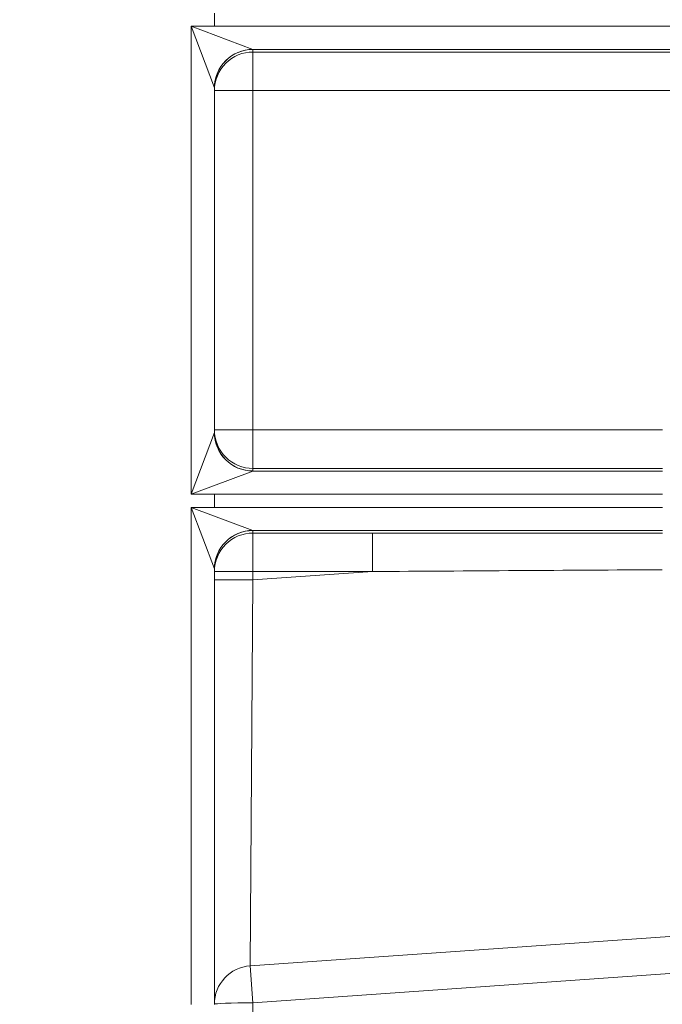
# Model space of a CAD drawing. Units: inches. Extents: x 0.2 to 16.3, y 0.2 to 11.4.
# Drawn here: x 2.1 to 2.9, y 7.5 to 8.6 of the extents above; entities that cross this region are included whole.
import ezdxf

# ---------------------------------------------------------------- set-up
doc = ezdxf.new("R2010")
doc.units = ezdxf.units.IN
doc.header["$MEASUREMENT"] = 0
doc.layers.add('1', color=7, linetype='Continuous', true_color=0xffffff)
doc.styles.add('Arial', font='arial.ttf')
doc.dimstyles.get("Standard").update_dxf_attribs({"dimtxt": 0.18, "dimasz": 0.18, "dimexe": 0.18, "dimexo": 0.0625, "dimgap": 0.09, "dimtad": 0, "dimtih": 1, "dimtoh": 1, "dimdec": 4, "dimzin": 0, "dimdsep": 46, "dimtxsty": 'Standard', "dimcen": 0.09, "dimadec": 0, "dimazin": 0, "dimtfac": 1, "dimtdec": 4, "dimtofl": 0, "dimtmove": 0, "dimatfit": 3, "dimfxl": 1, "dimtolj": 1, "dimtzin": 0, "dimarcsym": 0})

# ---------------------------------------------------------------- blocks, each defined once
blk = doc.blocks.new('_U3')
at = {"layer": '1', "color": 152, "linetype": 'Continuous', "lineweight": 13, "transparency": 16777216}
for p, q in [((2.0881, 10.5881), (0.416, 10.5881)), ((2.4642, 7.1913), (0.416, 7.1913))]:
    blk.add_line(p, q, dxfattribs=at)
at = {"layer": '1', "color": 27, "linetype": 'Continuous', "lineweight": 13, "transparency": 16777216}
for p, q in [((0.541, 10.4631), (0.541, 9.133)), ((0.541, 7.3163), (0.541, 8.6464))]:
    blk.add_line(p, q, dxfattribs=at)
at = {"layer": '1', "color": 27, "linetype": 'Continuous', "lineweight": 70, "transparency": 16777216}
for points in [[(0.5202, 10.4631), (0.5619, 10.4631), (0.541, 10.5881)], [(0.5202, 7.3163), (0.5619, 7.3163), (0.541, 7.1913)]]:
    blk.add_solid(points, dxfattribs=at)
at = {"layer": 'Defpoints', "color": 0, "linetype": 'Continuous', "lineweight": 70, "transparency": 16777216}
for p in [(0.541, 10.5881), (2.1506, 10.5881), (2.5267, 7.1913)]:
    blk.add_point(p, dxfattribs=at)
at = {"layer": '1', "color": 23, "linetype": 'Continuous', "lineweight": 18, "transparency": 16777216, "insert": (0.4772, 8.7089), "char_height": 0.125, "attachment_point": 1, "rotation": 90, "style": 'Arial'}
blk.add_mtext('\\A1;1553', dxfattribs=at)

msp = doc.modelspace()

# ---------------------------------------------------------------- linework, layer by layer
at = {"layer": '1', "color": 27, "linetype": 'Continuous', "lineweight": 18}
for p, q in [((2.369278, 8.572689), (2.369278, 8.587711)), ((2.343031, 8.572689), (2.412975, 8.54646)), ((2.36926, 8.502745), (2.343031, 8.572689)), ((2.343031, 8.040905), (2.343031, 8.572689)), ((2.343031, 8.572689), (2.369278, 8.572689)), ((2.369278, 8.572689), (2.931756, 8.572689)), ((2.931756, 8.54646), (2.412975, 8.54646)), ((2.413023, 8.546365), (2.413023, 8.543476)), ((2.413023, 8.499761), (2.413023, 8.543476)), ((2.413023, 8.543476), (2.927789, 8.543476)), ((2.369278, 8.50265), (2.369278, 8.110943)), ((2.413023, 8.499761), (2.369278, 8.499761)), ((2.927789, 8.499761), (2.413023, 8.499761)), ((2.413023, 8.499761), (2.413023, 8.113832)), ((2.343031, 8.040905), (2.36926, 8.110848)), ((2.413023, 8.113832), (2.369278, 8.113832)), ((2.413023, 8.113832), (2.878772, 8.113832)), ((2.413023, 8.113832), (2.413023, 8.070117)), ((2.413023, 8.070117), (2.413023, 8.067228)), ((2.878772, 8.070117), (2.413023, 8.070117)), ((2.412975, 8.067133), (2.343031, 8.040905)), ((2.412975, 8.067133), (2.878772, 8.067133)), ((2.369278, 8.040905), (2.343031, 8.040905)), ((2.878772, 8.040905), (2.369278, 8.040905)), ((2.369278, 8.025882), (2.369278, 8.040905)), ((2.36926, 7.955938), (2.343031, 8.025882)), ((2.343031, 7.460941), (2.343031, 8.025882)), ((2.343031, 8.025882), (2.369278, 8.025882)), ((2.343031, 8.025882), (2.412975, 7.999653)), ((2.369278, 8.025882), (2.878772, 8.025882)), ((2.878772, 7.999653), (2.412975, 7.999653)), ((2.413023, 7.999558), (2.413023, 7.99667)), ((2.413023, 7.952955), (2.413023, 7.99667)), ((2.413023, 7.99667), (2.548895, 7.99667)), ((2.548895, 7.952955), (2.548895, 7.99667)), ((2.369278, 7.955843), (2.369278, 7.460941)), ((2.413023, 7.952955), (2.369278, 7.952955)), ((2.413023, 7.943454), (2.548895, 7.952955)), ((2.548895, 7.952955), (2.413023, 7.952955)), ((2.413023, 7.952955), (2.413023, 7.943454)), ((2.413023, 7.943454), (2.369278, 7.943454)), ((2.413023, 7.943454), (2.409971, 7.504727)), ((3.086295, 7.55202), (2.409971, 7.504727)), ((3.089234, 7.509989), (2.41291, 7.462696)), ((2.409971, 7.504727), (2.41291, 7.462696)), ((2.41291, 7.462696), (2.41291, 7.381541))]:
    msp.add_line(p, q, dxfattribs=at)
msp.add_arc((2.413023, 7.461089), 0.043745, 94, 180, dxfattribs=at)
for centre, major_axis, ratio, start_param, end_param in [((2.412975, 8.502745), (-0.030932, -0.030932), 0.99864453, 3.92766901, 5.49710895), ((2.413023, 8.50265), (-0.043745, 0), 0.99932158, 4.71238898, 6.28318531), ((2.413023, 8.499761), (-0.043745, 0), 0.99932158, 4.71238898, 6.28318531), ((2.343031, 8.546365), (0.069991, 0), 0.03685413, 0, 0.03683746), ((2.343031, 8.50265), (-0.026247, 0), 0.09827769, 3.14159265, 3.17843012), ((2.343031, 8.110943), (0.026247, 0), 0.09827769, 6.24634784, 6.28318531), ((2.412975, 8.110848), (-0.030932, 0.030932), 0.99864453, 0.78607636, 2.3555163), ((2.413023, 8.113832), (-0.043745, 0), 0.99932158, 0, 1.57079633), ((2.413023, 8.110943), (-0.043745, 0), 0.99932158, 0, 1.57079633), ((2.343031, 8.067228), (0.069991, 0), 0.03685413, 6.24634785, 6.28318531), ((2.412975, 7.955938), (-0.030932, -0.030932), 0.99864453, 3.92766901, 5.49710895), ((2.413023, 7.955843), (-0.043745, 0), 0.99932158, 4.71238898, 6.28318531), ((2.413023, 7.952955), (-0.043745, 0), 0.99932158, 4.71238898, 6.28318531), ((2.343031, 7.999558), (0.069991, 0), 0.03685413, 0, 0.03683746), ((2.295289, 7.978936), (6.902801, 0.000652), 0.00256734, 1.48616672, 1.53404826), ((2.343031, 7.955843), (-0.026247, 0), 0.0982777, 3.14159265, 3.17843012), ((2.295289, 7.935221), (6.899749, 0.044261), 0.00233592, 1.48613574, 1.53401729), ((2.413023, 7.461089), (0.043745, 0), 0.03673954, 1.5733654, 3.14159265)]:
    msp.add_ellipse(centre, major_axis=major_axis, ratio=ratio, start_param=start_param, end_param=end_param, dxfattribs=at)

# ---------------------------------------------------------------- dimensions: what is measured, and where the dimension line sits
at = {"layer": '1', "color": 23, "linetype": 'Continuous', "lineweight": 18}
dim = msp.add_linear_dim(base=(0.541039, 10.588074), p1=(2.526686, 7.191311), p2=(2.150555, 10.588074), angle=90, dimstyle='Standard', override={"dimtxt": 0.125, "dimasz": 0.125, "dimexe": 0.125, "dimexo": 0.0625, "dimgap": 0.0625, "dimtih": 0, "dimtoh": 0, "dimdec": 2, "dimlfac": 457.2, "dimzin": 8, "dimdsep": 46, "dimlunit": 2, "dimtxsty": 'Arial', "dimsah": 1, "dimse1": 0, "dimse2": 0, "dimsd1": 0, "dimsd2": 0, "dimclrd": 27, "dimclre": 152, "dimclrt": 23, "dimtol": 0, "dimtm": -0.1, "dimtfac": 1, "dimtdec": 2, "dimtofl": 1, "dimtmove": 0, "dimatfit": 2, "dimtzin": 8, "dimlwd": 13, "dimlwe": 13}, dxfattribs=at)
dim.commit()
dim.dimension.update_dxf_attribs({"geometry": '_U3', "text_midpoint": (0.541039, 8.889693), "dimtype": 160})

doc.saveas('drawing.dxf')
